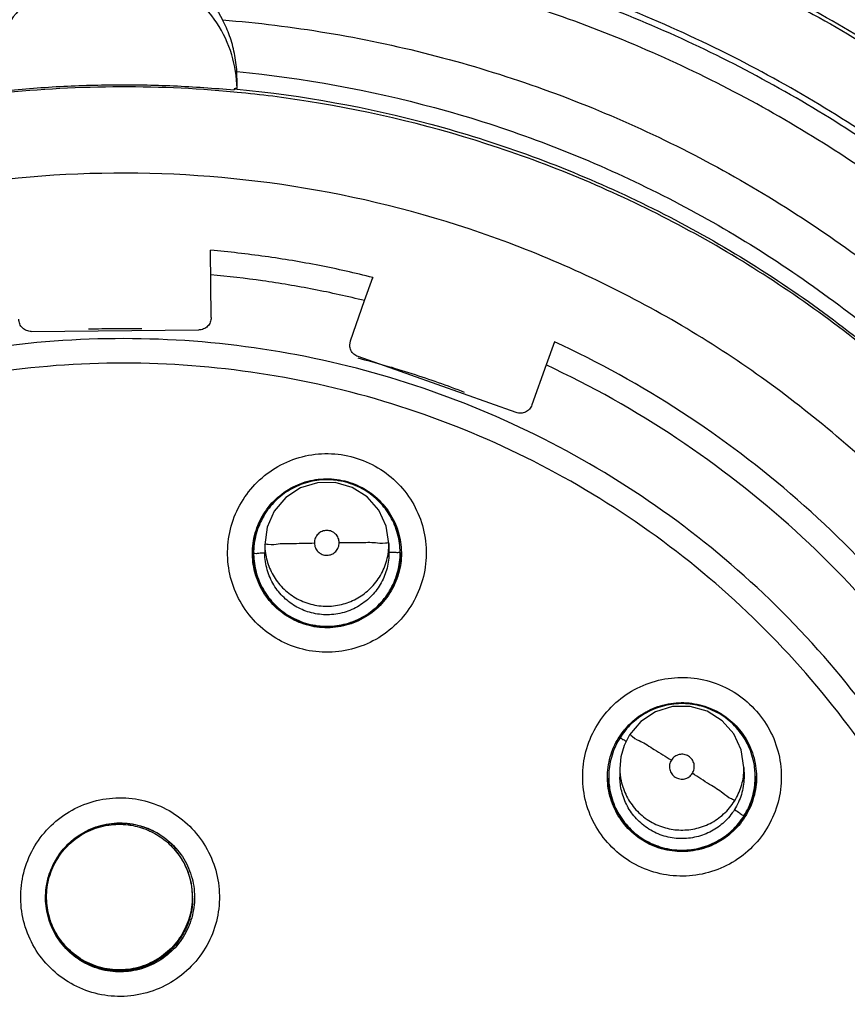
# Model space of a CAD drawing. Units: inches. Extents: x 0 to 34, y 0 to 22.
# Drawn here: x 13.5 to 13.6, y 11 to 11.1 of the extents above; entities that cross this region are included whole.
import ezdxf

# ---------------------------------------------------------------- set-up
doc = ezdxf.new("R2010")
doc.units = ezdxf.units.IN
doc.header["$LTSCALE"] = 1.87
doc.header["$MEASUREMENT"] = 0
doc.layers.get('0').update_dxf_attribs({"linetype": 'CONTINUOUS'})

msp = doc.modelspace()

# ---------------------------------------------------------------- linework, layer by layer
at = {"color": 7, "linetype": 'CONTINUOUS'}
for p, q in [((13.54482, 11.13468), (13.54433, 11.13473)), ((13.54436, 11.13524), (13.54436, 11.13506)), ((13.54436, 11.13524), (13.54485, 11.13519)), ((13.54072, 11.09899), (13.54063, 11.10964)), ((13.56505, 11.10166), (13.56637, 11.10533)), ((13.56637, 11.10533), (13.56637, 11.1052)), ((13.5628, 11.0953), (13.56505, 11.10166)), ((13.5122, 11.09678), (13.53877, 11.09701)), ((13.56269, 11.09462), (13.5628, 11.0953)), ((13.59513, 11.09515), (13.59381, 11.09147)), ((13.58905, 11.08392), (13.564, 11.09279)), ((13.59381, 11.09147), (13.59156, 11.08512)), ((13.55489, 11.07198), (13.55254, 11.07044)), ((13.55757, 11.07279), (13.55489, 11.07198)), ((13.56037, 11.07281), (13.55757, 11.07279)), ((13.56306, 11.07205), (13.56037, 11.07281)), ((13.56543, 11.07056), (13.56306, 11.07205)), ((13.55254, 11.07044), (13.55073, 11.06831)), ((13.56729, 11.06845), (13.56543, 11.07056)), ((13.55073, 11.06831), (13.54959, 11.06575)), ((13.56847, 11.06592), (13.56729, 11.06845)), ((13.54959, 11.06575), (13.54921, 11.06297)), ((13.5689, 11.06315), (13.56847, 11.06592)), ((13.54921, 11.06297), (13.54922, 11.06162)), ((13.5689, 11.06315), (13.56891, 11.06179)), ((13.54745, 11.06155), (13.54745, 11.06144)), ((13.57068, 11.06176), (13.57068, 11.06164)), ((13.61387, 11.0373), (13.61119, 11.03649)), ((13.61667, 11.03733), (13.61387, 11.0373)), ((13.61936, 11.03656), (13.61667, 11.03733)), ((13.61119, 11.03649), (13.60884, 11.03496)), ((13.62173, 11.03507), (13.61936, 11.03656)), ((13.60884, 11.03496), (13.60703, 11.03282)), ((13.62359, 11.03297), (13.62173, 11.03507)), ((13.60703, 11.03282), (13.60618, 11.03115)), ((13.62477, 11.03043), (13.62359, 11.03297)), ((13.60618, 11.03115), (13.60567, 11.02935)), ((13.60567, 11.02935), (13.60551, 11.02749)), ((13.62519, 11.02766), (13.62477, 11.03043)), ((13.62519, 11.02766), (13.62521, 11.0263)), ((13.60375, 11.02607), (13.60375, 11.02595)), ((13.60551, 11.02749), (13.60552, 11.02613)), ((13.62698, 11.02627), (13.62698, 11.02615)), ((13.51455, 11.007), (13.51455, 11.00688)), ((13.53778, 11.0072), (13.53778, 11.00708))]:
    msp.add_line(p, q, dxfattribs=at)
for points, knots in [([(13.65071, 11.13894), (13.64143, 11.14501), (13.62196, 11.1558), (13.59071, 11.16751), (13.55809, 11.17453), (13.53588, 11.17597), (13.52479, 11.17587)], [0, 0, 0, 0, 0.249997, 0.499997, 0.749998, 1, 1, 1, 1]), ([(13.52479, 11.17587), (13.51367, 11.17577), (13.4914, 11.17393), (13.4588, 11.1663), (13.42767, 11.15396), (13.40834, 11.14276), (13.39915, 11.13649)], [0, 0, 0, 0, 0.250002, 0.500003, 0.750003, 1, 1, 1, 1]), ([(13.39944, 11.136), (13.40856, 11.14223), (13.42782, 11.1534), (13.45886, 11.16573), (13.49143, 11.17337), (13.51368, 11.17522), (13.5248, 11.17531)], [0, 0, 0, 0, 0.248945, 0.499295, 0.749647, 1, 1, 1, 1]), ([(13.5248, 11.17531), (13.53585, 11.17541), (13.55801, 11.17397), (13.59055, 11.16698), (13.62172, 11.15529), (13.64114, 11.14453), (13.65039, 11.13848)], [0, 0, 0, 0, 0.250002, 0.500003, 0.750003, 1, 1, 1, 1]), ([(13.5249, 11.16342), (13.51338, 11.16332), (13.49043, 11.16126), (13.45713, 11.15273), (13.42594, 11.13917), (13.40692, 11.12702), (13.39801, 11.1203)], [0, 0, 0, 0, 0.253775, 0.505089, 0.754139, 1, 1, 1, 1]), ([(13.65195, 11.12294), (13.64291, 11.12947), (13.62347, 11.14132), (13.59189, 11.15423), (13.55863, 11.16194), (13.53609, 11.16352), (13.5249, 11.16342)], [0, 0, 0, 0, 0.246955, 0.501969, 0.752211, 1, 1, 1, 1]), ([(13.52491, 11.16249), (13.51379, 11.16239), (13.49153, 11.16045), (13.45903, 11.15234), (13.42819, 11.13926), (13.39979, 11.12151), (13.3745, 11.09953), (13.35297, 11.07387), (13.33572, 11.04516), (13.32317, 11.0141), (13.31563, 10.98147), (13.31408, 10.95918), (13.31417, 10.94806)], [0, 0, 0, 0, 0.100004, 0.200008, 0.300011, 0.400013, 0.500014, 0.600013, 0.700011, 0.800008, 0.900004, 1, 1, 1, 1]), ([(13.69536, 11.07942), (13.68872, 11.08807), (13.67407, 11.10437), (13.64862, 11.12514), (13.62028, 11.14177), (13.58973, 11.15384), (13.55769, 11.16109), (13.53582, 11.16259), (13.52491, 11.16249)], [0, 0, 0, 0, 0.166662, 0.333326, 0.499993, 0.666661, 0.83333, 1, 1, 1, 1]), ([(13.52494, 11.15861), (13.514, 11.1585), (13.4921, 11.1566), (13.46018, 11.14861), (13.42993, 11.13575), (13.40209, 11.11834), (13.37733, 11.09681), (13.35623, 11.07168), (13.3393, 11.04354), (13.32698, 11.01308), (13.31955, 10.98102), (13.31803, 10.95909), (13.31811, 10.94815)], [0, 0, 0, 0, 0.100301, 0.200404, 0.300358, 0.400211, 0.500014, 0.599815, 0.699664, 0.799612, 0.899707, 1, 1, 1, 1]), ([(13.69242, 11.07684), (13.68648, 11.0846), (13.67275, 11.10013), (13.64848, 11.12049), (13.62034, 11.13741), (13.58988, 11.14974), (13.55781, 11.15717), (13.53589, 11.15869), (13.52494, 11.15861)], [0, 0, 0, 0, 0.151747, 0.321058, 0.490455, 0.660022, 0.829843, 1, 1, 1, 1]), ([(13.50758, 11.14587), (13.50839, 11.14746), (13.51046, 11.15045), (13.51465, 11.1539), (13.5196, 11.1561), (13.52496, 11.15688), (13.53033, 11.15619), (13.53532, 11.15408), (13.53956, 11.1507), (13.54169, 11.14776), (13.54253, 11.14617)], [0, 0, 0, 0, 0.125458, 0.250522, 0.375328, 0.50001, 0.624691, 0.749493, 0.874551, 1, 1, 1, 1]), ([(13.54483, 11.13533), (13.54479, 11.13712), (13.54421, 11.14078), (13.54184, 11.14583), (13.5381, 11.15007), (13.53333, 11.15309), (13.52789, 11.15466), (13.52222, 11.15463), (13.51679, 11.15301), (13.51203, 11.14993), (13.50831, 11.14561), (13.506, 11.14047), (13.50547, 11.13677), (13.50547, 11.13496)], [0, 0, 0, 0, 0.087682, 0.179274, 0.270233, 0.361254, 0.452856, 0.544254, 0.635785, 0.727246, 0.8191, 0.911607, 1, 1, 1, 1]), ([(13.52848, 10.75314), (13.51738, 10.75305), (13.49508, 10.75474), (13.46257, 10.7629), (13.43192, 10.77641), (13.40397, 10.79492), (13.37951, 10.81791), (13.35926, 10.84477), (13.34388, 10.87462), (13.33379, 10.90656), (13.32924, 10.93969), (13.33033, 10.97307), (13.33701, 11.00578), (13.34911, 11.03692), (13.36631, 11.06562), (13.38808, 11.09098), (13.41382, 11.11233), (13.44284, 11.12907), (13.47438, 11.1407), (13.49647, 11.14478), (13.50758, 11.14587)], [0, 0, 0, 0, 0.055514, 0.111157, 0.166761, 0.222107, 0.277943, 0.33374, 0.389425, 0.444972, 0.500404, 0.555767, 0.611111, 0.66649, 0.721961, 0.777539, 0.832755, 0.888371, 0.944175, 1, 1, 1, 1]), ([(13.54253, 11.14617), (13.5536, 11.14528), (13.57566, 11.14161), (13.60731, 11.13061), (13.63664, 11.11443), (13.66284, 11.09351), (13.68516, 11.06844), (13.70294, 11.03989), (13.71561, 11.00879), (13.72283, 10.97608), (13.72442, 10.94268), (13.72037, 10.90953), (13.71081, 10.87754), (13.696, 10.8476), (13.67632, 10.82054), (13.65239, 10.79721), (13.62485, 10.77823), (13.59446, 10.76413), (13.56201, 10.75535), (13.53965, 10.75324), (13.52848, 10.75314)], [0, 0, 0, 0, 0.055514, 0.111157, 0.16676, 0.222106, 0.277942, 0.333739, 0.389422, 0.44497, 0.500401, 0.555765, 0.611109, 0.666488, 0.721959, 0.777538, 0.832755, 0.888371, 0.944175, 1, 1, 1, 1]), ([(13.54479, 11.13797), (13.54473, 11.13894), (13.54448, 11.14086), (13.54371, 11.14362), (13.54296, 11.14535), (13.54253, 11.14617)], [0, 0, 0, 0, 0.341134, 0.675687, 1, 1, 1, 1]), ([(13.54479, 11.13797), (13.55536, 11.13695), (13.57636, 11.13314), (13.60643, 11.1222), (13.63425, 11.10638), (13.65901, 11.08611), (13.68001, 11.06196), (13.69666, 11.03464), (13.70849, 11.0049), (13.71515, 10.9736), (13.71646, 10.94163), (13.71238, 10.90989), (13.70303, 10.87929), (13.69267, 10.85865), (13.68605, 10.84818), (13.6851, 10.84671)], [0, 0, 0, 0, 0.082206, 0.164411, 0.246615, 0.328819, 0.411021, 0.493221, 0.575421, 0.657621, 0.73982, 0.822019, 0.904219, 0.986419, 1, 1, 1, 1]), ([(13.54482, 11.13621), (13.54482, 11.1365), (13.54481, 11.13709), (13.54479, 11.13767), (13.54479, 11.13797)], [0, 0, 0, 0, 0.500052, 1, 1, 1, 1]), ([(13.50594, 11.13473), (13.50913, 11.13508), (13.51552, 11.13563), (13.52194, 11.13585), (13.52514, 11.13588)], [0, 0, 0, 0, 0.500118, 1, 1, 1, 1]), ([(13.52514, 11.13588), (13.52835, 11.13591), (13.53476, 11.1358), (13.54117, 11.13536), (13.54436, 11.13506)], [0, 0, 0, 0, 0.499882, 1, 1, 1, 1]), ([(13.54483, 11.13533), (13.54478, 11.13532), (13.54467, 11.1353), (13.54452, 11.13527), (13.54441, 11.13525), (13.54436, 11.13524)], [0, 0, 0, 0, 0.333349, 0.666683, 1, 1, 1, 1]), ([(13.71476, 10.94973), (13.71471, 10.95474), (13.71392, 10.9701), (13.70945, 10.99552), (13.69906, 11.02493), (13.68398, 11.05223), (13.66461, 11.07667), (13.64147, 11.0976), (13.61522, 11.11443), (13.58654, 11.1267), (13.56265, 11.13253), (13.5486, 11.13432), (13.54482, 11.13468)], [0, 0, 0, 0, 0.054628, 0.167625, 0.280623, 0.393622, 0.506622, 0.619624, 0.732628, 0.845633, 0.958639, 1, 1, 1, 1]), ([(13.54485, 11.13519), (13.55521, 11.13419), (13.57596, 11.13043), (13.60575, 11.11966), (13.63346, 11.10395), (13.65814, 11.08381), (13.67908, 11.05981), (13.69569, 11.03263), (13.7075, 11.00304), (13.71349, 10.97504), (13.7147, 10.9571), (13.71477, 10.94973)], [0, 0, 0, 0, 0.113392, 0.228588, 0.343783, 0.458976, 0.574167, 0.689357, 0.804545, 0.919733, 1, 1, 1, 1]), ([(13.52526, 11.12187), (13.51515, 11.12178), (13.49487, 11.11983), (13.46545, 11.11167), (13.43792, 11.09853), (13.41305, 11.0808), (13.39162, 11.05899), (13.37428, 11.03372), (13.36163, 11.00586), (13.35404, 10.9763), (13.3517, 10.94593), (13.35465, 10.91566), (13.36278, 10.88636), (13.37588, 10.85889), (13.39356, 10.83407), (13.41525, 10.81271), (13.44034, 10.79542), (13.46809, 10.78272), (13.49773, 10.77501), (13.51813, 10.7734), (13.5283, 10.77349)], [0, 0, 0, 0, 0.055509, 0.111152, 0.166759, 0.22209, 0.277937, 0.333749, 0.389443, 0.444993, 0.500419, 0.555773, 0.611108, 0.66648, 0.721949, 0.777525, 0.832724, 0.888346, 0.944163, 1, 1, 1, 1]), ([(13.5283, 10.77349), (13.53842, 10.77357), (13.5587, 10.77552), (13.58812, 10.78368), (13.61565, 10.79682), (13.64052, 10.81455), (13.66195, 10.83636), (13.67929, 10.86164), (13.69193, 10.88949), (13.69953, 10.91905), (13.70187, 10.94942), (13.69892, 10.9797), (13.69079, 11.009), (13.67769, 11.03647), (13.66001, 11.06129), (13.63831, 11.08264), (13.61323, 11.09993), (13.58548, 11.11264), (13.55584, 11.12034), (13.53544, 11.12196), (13.52526, 11.12187)], [0, 0, 0, 0, 0.055509, 0.111152, 0.166759, 0.22209, 0.277937, 0.333749, 0.389443, 0.444993, 0.500419, 0.555773, 0.611108, 0.66648, 0.721949, 0.777525, 0.832724, 0.888346, 0.944163, 1, 1, 1, 1]), ([(13.56637, 11.10533), (13.56356, 11.10604), (13.55789, 11.1073), (13.54929, 11.10874), (13.54352, 11.10939), (13.54063, 11.10964)], [0, 0, 0, 0, 0.333333, 0.666666, 1, 1, 1, 1]), ([(13.56505, 11.10166), (13.56238, 11.10232), (13.55701, 11.10351), (13.54887, 11.10487), (13.5434, 11.1055), (13.54066, 11.10574)], [0, 0, 0, 0, 0.333332, 0.666667, 1, 1, 1, 1]), ([(13.5122, 11.09678), (13.51194, 11.09677), (13.51142, 11.09687), (13.51076, 11.09731), (13.51032, 11.09795), (13.51021, 11.09847), (13.51021, 11.09873)], [0, 0, 0, 0, 0.252028, 0.500014, 0.747992, 1, 1, 1, 1]), ([(13.54057, 11.09823), (13.54048, 11.098), (13.54019, 11.09756), (13.53954, 11.09712), (13.53903, 11.09701), (13.53877, 11.09701)], [0, 0, 0, 0, 0.331525, 0.663061, 1, 1, 1, 1]), ([(13.52549, 11.09563), (13.51814, 11.09557), (13.50341, 11.09433), (13.48187, 11.08922), (13.46132, 11.08095), (13.44224, 11.06971), (13.42504, 11.05575), (13.41012, 11.03938), (13.3978, 11.02098), (13.38837, 11.00094), (13.38203, 10.97972), (13.37943, 10.96145), (13.37912, 10.9504), (13.37915, 10.94672)], [0, 0, 0, 0, 0.095242, 0.190484, 0.285725, 0.380965, 0.476204, 0.571442, 0.666679, 0.761914, 0.857149, 0.952383, 1, 1, 1, 1]), ([(13.67441, 10.9493), (13.67438, 10.95298), (13.67387, 10.96402), (13.67096, 10.98224), (13.66425, 11.00335), (13.65447, 11.02322), (13.64183, 11.04141), (13.62662, 11.05751), (13.60919, 11.07116), (13.58991, 11.08207), (13.56922, 11.08998), (13.54759, 11.09472), (13.53285, 11.0957), (13.52549, 11.09563)], [0, 0, 0, 0, 0.047617, 0.142851, 0.238086, 0.333321, 0.428558, 0.523796, 0.619035, 0.714275, 0.809516, 0.904758, 1, 1, 1, 1]), ([(13.68918, 10.94926), (13.68912, 10.95649), (13.68799, 10.97139), (13.68319, 10.99354), (13.67515, 11.01521), (13.66412, 11.03553), (13.65032, 11.05409), (13.63404, 11.0705), (13.6156, 11.08445), (13.6021, 11.09192), (13.59513, 11.09515)], [0, 0, 0, 0, 0.118373, 0.244316, 0.37026, 0.496205, 0.622152, 0.7481, 0.874049, 1, 1, 1, 1]), ([(13.564, 11.09279), (13.56376, 11.09287), (13.5633, 11.09314), (13.56283, 11.09377), (13.5627, 11.09431), (13.56269, 11.09459), (13.56269, 11.09462)], [0, 0, 0, 0, 0.324442, 0.643679, 0.962908, 1, 1, 1, 1]), ([(13.52553, 11.09175), (13.51836, 11.09168), (13.50402, 11.09048), (13.48304, 11.0855), (13.46305, 11.07744), (13.44449, 11.06651), (13.42776, 11.05293), (13.41323, 11.037), (13.40125, 11.01909), (13.39207, 10.99961), (13.3859, 10.97898), (13.38286, 10.95765), (13.38304, 10.93611), (13.38642, 10.91483), (13.39294, 10.89431), (13.40243, 10.87498), (13.4147, 10.85729), (13.42947, 10.84161), (13.44641, 10.8283), (13.46517, 10.81766), (13.48534, 10.80992), (13.50646, 10.80527), (13.52086, 10.80432), (13.52803, 10.80438)], [0, 0, 0, 0, 0.04765, 0.095319, 0.142961, 0.190455, 0.238093, 0.285744, 0.333334, 0.380881, 0.428444, 0.476036, 0.523637, 0.571228, 0.618802, 0.66636, 0.713918, 0.761496, 0.809102, 0.856664, 0.904435, 0.952248, 1, 1, 1, 1]), ([(13.52803, 10.80438), (13.5352, 10.80444), (13.54954, 10.80564), (13.57053, 10.81063), (13.59051, 10.81868), (13.60908, 10.82962), (13.62581, 10.8432), (13.64033, 10.85913), (13.65231, 10.87704), (13.66149, 10.89652), (13.66766, 10.91714), (13.6707, 10.93847), (13.67052, 10.96002), (13.66714, 10.98129), (13.66062, 11.00182), (13.65113, 11.02114), (13.63886, 11.03884), (13.62409, 11.05452), (13.60715, 11.06782), (13.58839, 11.07847), (13.56823, 11.08621), (13.5471, 11.09085), (13.53271, 11.09181), (13.52553, 11.09175)], [0, 0, 0, 0, 0.04765, 0.095319, 0.142961, 0.190455, 0.238093, 0.285744, 0.333334, 0.380881, 0.428444, 0.476036, 0.523637, 0.571228, 0.618802, 0.66636, 0.713918, 0.761496, 0.809102, 0.856664, 0.904435, 0.952248, 1, 1, 1, 1]), ([(13.45726, 11.09028), (13.45015, 11.08681), (13.43644, 11.0788), (13.41791, 11.06384), (13.40183, 11.0463), (13.38853, 11.02654), (13.37833, 11.005), (13.37145, 10.98214), (13.36808, 10.95854), (13.36827, 10.93474), (13.372, 10.91128), (13.37918, 10.88865), (13.38964, 10.86734), (13.40316, 10.84783), (13.41945, 10.83052), (13.43813, 10.81585), (13.45881, 10.80411), (13.48102, 10.79557), (13.50432, 10.79044), (13.52023, 10.78938), (13.52816, 10.78945)], [0, 0, 0, 0, 0.055537, 0.111172, 0.166765, 0.222158, 0.277952, 0.33369, 0.389336, 0.444878, 0.500332, 0.555732, 0.611114, 0.666521, 0.721999, 0.777583, 0.832867, 0.888462, 0.944218, 1, 1, 1, 1]), ([(13.52816, 10.78945), (13.53607, 10.78952), (13.5519, 10.79085), (13.57506, 10.79635), (13.59713, 10.80525), (13.61765, 10.81736), (13.63614, 10.8324), (13.6522, 10.85007), (13.66541, 10.86991), (13.67549, 10.89147), (13.68224, 10.91425), (13.68551, 10.93776), (13.68525, 10.96149), (13.68147, 10.98493), (13.67422, 11.00757), (13.66368, 11.02886), (13.65009, 11.04836), (13.63372, 11.06563), (13.6149, 11.08031), (13.60101, 11.08812), (13.59381, 11.09147)], [0, 0, 0, 0, 0.055538, 0.111175, 0.16677, 0.222165, 0.277961, 0.3337, 0.389348, 0.444891, 0.500345, 0.555745, 0.611126, 0.666531, 0.722008, 0.77759, 0.832871, 0.888465, 0.94422, 1, 1, 1, 1]), ([(13.57254, 11.0901), (13.57394, 11.08965), (13.57673, 11.08871), (13.57948, 11.08769), (13.58085, 11.08716)], [0, 0, 0, 0, 0.499648, 1, 1, 1, 1]), ([(13.59156, 11.08512), (13.59148, 11.08487), (13.59121, 11.08442), (13.59058, 11.08395), (13.58982, 11.08376), (13.58929, 11.08383), (13.58905, 11.08392)], [0, 0, 0, 0, 0.252008, 0.499989, 0.747977, 1, 1, 1, 1]), ([(13.55476, 11.04652), (13.55344, 11.04689), (13.55088, 11.048), (13.54763, 11.05058), (13.54515, 11.05391), (13.54363, 11.05776), (13.54314, 11.06186), (13.54373, 11.06596), (13.54535, 11.06976), (13.5479, 11.07303), (13.55123, 11.07553), (13.55511, 11.0771), (13.55927, 11.0776), (13.56204, 11.07719), (13.56337, 11.07681)], [0, 0, 0, 0, 0.083551, 0.167037, 0.250217, 0.332872, 0.415868, 0.498748, 0.581561, 0.664602, 0.747828, 0.831864, 0.916143, 1, 1, 1, 1]), ([(13.56337, 11.07681), (13.56469, 11.07644), (13.56725, 11.07533), (13.57051, 11.07275), (13.57298, 11.06942), (13.57451, 11.06557), (13.57499, 11.06147), (13.5744, 11.05737), (13.57278, 11.05357), (13.57023, 11.05031), (13.56691, 11.0478), (13.56302, 11.04623), (13.55886, 11.04574), (13.55609, 11.04614), (13.55476, 11.04652)], [0, 0, 0, 0, 0.083551, 0.167037, 0.250217, 0.332872, 0.415868, 0.498748, 0.581561, 0.664602, 0.747828, 0.831864, 0.916143, 1, 1, 1, 1]), ([(13.54726, 11.06151), (13.54725, 11.06207), (13.54736, 11.06376), (13.54813, 11.06649), (13.54995, 11.06937), (13.55251, 11.07163), (13.55559, 11.07307), (13.55782, 11.07341), (13.55894, 11.07342)], [0, 0, 0, 0, 0.091013, 0.27304, 0.455071, 0.637106, 0.819145, 1, 1, 1, 1]), ([(13.55898, 11.07335), (13.55784, 11.07334), (13.5556, 11.073), (13.55252, 11.07156), (13.54997, 11.06932), (13.54815, 11.06646), (13.54737, 11.06376), (13.54726, 11.0621), (13.54726, 11.06156)], [0, 0, 0, 0, 0.184104, 0.365683, 0.54738, 0.730226, 0.912662, 1, 1, 1, 1]), ([(13.55897, 11.07327), (13.55796, 11.07326), (13.55597, 11.07298), (13.5532, 11.07182), (13.5508, 11.07), (13.54892, 11.06757), (13.54771, 11.06469), (13.54744, 11.0626), (13.54745, 11.06155)], [0, 0, 0, 0, 0.166318, 0.326931, 0.490368, 0.657801, 0.827306, 1, 1, 1, 1]), ([(13.57028, 11.06468), (13.57002, 11.06564), (13.56926, 11.06748), (13.56744, 11.06988), (13.56501, 11.07179), (13.56211, 11.07301), (13.56, 11.07328), (13.55897, 11.07327)], [0, 0, 0, 0, 0.194291, 0.387617, 0.587199, 0.795475, 1, 1, 1, 1]), ([(13.5623, 11.07297), (13.56337, 11.07267), (13.56545, 11.07174), (13.56805, 11.06953), (13.56991, 11.06668), (13.57074, 11.06396), (13.57087, 11.06228), (13.57088, 11.06172)], [0, 0, 0, 0, 0.22223, 0.444456, 0.666676, 0.888892, 1, 1, 1, 1]), ([(13.57075, 11.06326), (13.57059, 11.06437), (13.56994, 11.06655), (13.56808, 11.06942), (13.56548, 11.07165), (13.56338, 11.07259), (13.5623, 11.0729)], [0, 0, 0, 0, 0.248387, 0.497856, 0.749107, 1, 1, 1, 1]), ([(13.56102, 11.06328), (13.56102, 11.06353), (13.56091, 11.06405), (13.56047, 11.0647), (13.55982, 11.06513), (13.55905, 11.06528), (13.55828, 11.06513), (13.55762, 11.06469), (13.55718, 11.06403), (13.55708, 11.06351), (13.55708, 11.06325)], [0, 0, 0, 0, 0.12475, 0.2493, 0.373853, 0.498634, 0.62315, 0.747584, 0.87276, 1, 1, 1, 1]), ([(13.54921, 11.06297), (13.54921, 11.06315), (13.55035, 11.06287), (13.5515, 11.06324), (13.55416, 11.06314), (13.55601, 11.06323), (13.55708, 11.06325)], [0, 0, 0, 0, 0.068068, 0.271767, 0.589992, 1, 1, 1, 1]), ([(13.55708, 11.06325), (13.55709, 11.06299), (13.55719, 11.06247), (13.55764, 11.06183), (13.55829, 11.06139), (13.55881, 11.0613), (13.55907, 11.0613)], [0, 0, 0, 0, 0.252008, 0.499986, 0.747972, 1, 1, 1, 1]), ([(13.55907, 11.0613), (13.55933, 11.0613), (13.55985, 11.06141), (13.5605, 11.06186), (13.56092, 11.06251), (13.56102, 11.06303), (13.56102, 11.06328)], [0, 0, 0, 0, 0.253913, 0.503546, 0.751698, 1, 1, 1, 1]), ([(13.55914, 11.05322), (13.55999, 11.05323), (13.56168, 11.05346), (13.56403, 11.05444), (13.56606, 11.05599), (13.56766, 11.05805), (13.56868, 11.06049), (13.5689, 11.06226), (13.5689, 11.06315)], [0, 0, 0, 0, 0.166318, 0.326931, 0.490368, 0.657801, 0.827306, 1, 1, 1, 1]), ([(13.5689, 11.06315), (13.56889, 11.06332), (13.56776, 11.06302), (13.56661, 11.06337), (13.56394, 11.06322), (13.5621, 11.06328), (13.56102, 11.06328)], [0, 0, 0, 0, 0.068068, 0.271767, 0.589992, 1, 1, 1, 1]), ([(13.55584, 11.05025), (13.55476, 11.05056), (13.55268, 11.05149), (13.55009, 11.0537), (13.54822, 11.05655), (13.5474, 11.05923), (13.54727, 11.06089), (13.54726, 11.06142)], [0, 0, 0, 0, 0.223532, 0.44706, 0.670581, 0.894099, 1, 1, 1, 1]), ([(13.54922, 11.06162), (13.5489, 11.06161), (13.54832, 11.06165), (13.54789, 11.0615), (13.54745, 11.06162), (13.54745, 11.06155)], [0, 0, 0, 0, 0.5434, 0.886532, 1, 1, 1, 1]), ([(13.54745, 11.06144), (13.54747, 11.06047), (13.54775, 11.05852), (13.5489, 11.05578), (13.55072, 11.05339), (13.55315, 11.0515), (13.55603, 11.0503), (13.55812, 11.05003), (13.55917, 11.05004)], [0, 0, 0, 0, 0.161066, 0.322678, 0.487139, 0.655627, 0.826207, 1, 1, 1, 1]), ([(13.55588, 11.05037), (13.55482, 11.05067), (13.55279, 11.05158), (13.55025, 11.05374), (13.54842, 11.05653), (13.5476, 11.0592), (13.54746, 11.06087), (13.54745, 11.06144)], [0, 0, 0, 0, 0.222231, 0.442915, 0.663742, 0.885967, 1, 1, 1, 1]), ([(13.55915, 11.05186), (13.5583, 11.05186), (13.55661, 11.05206), (13.55424, 11.053), (13.55218, 11.05451), (13.55055, 11.05654), (13.54949, 11.05897), (13.54923, 11.06073), (13.54922, 11.06162)], [0, 0, 0, 0, 0.166318, 0.326931, 0.490368, 0.657801, 0.827306, 1, 1, 1, 1]), ([(13.54932, 11.06163), (13.54938, 11.06123), (13.54963, 11.06002), (13.55044, 11.05809), (13.55198, 11.05605), (13.55404, 11.05446), (13.55648, 11.05344), (13.55825, 11.05321), (13.55914, 11.05322)], [0, 0, 0, 0, 0.086564, 0.262529, 0.441594, 0.625045, 0.810773, 1, 1, 1, 1]), ([(13.57088, 11.06163), (13.57088, 11.0611), (13.57077, 11.05944), (13.57, 11.05674), (13.56818, 11.05385), (13.56563, 11.0516), (13.56254, 11.05016), (13.55917, 11.04964), (13.55692, 11.04995), (13.55584, 11.05025)], [0, 0, 0, 0, 0.073183, 0.227645, 0.38211, 0.536579, 0.691051, 0.845526, 1, 1, 1, 1]), ([(13.56891, 11.06179), (13.56892, 11.06094), (13.56871, 11.05925), (13.56777, 11.05688), (13.56626, 11.05482), (13.56423, 11.05319), (13.5618, 11.05213), (13.56004, 11.05187), (13.55915, 11.05186)], [0, 0, 0, 0, 0.166304, 0.326907, 0.490341, 0.657777, 0.827292, 1, 1, 1, 1]), ([(13.57068, 11.06164), (13.57069, 11.0611), (13.57059, 11.05946), (13.56984, 11.0568), (13.56807, 11.05395), (13.56556, 11.05172), (13.56251, 11.05028), (13.56028, 11.04994), (13.55917, 11.04993)], [0, 0, 0, 0, 0.088054, 0.269608, 0.451028, 0.633239, 0.816751, 1, 1, 1, 1]), ([(13.55917, 11.05004), (13.56016, 11.05005), (13.5622, 11.05033), (13.56505, 11.05154), (13.56749, 11.05347), (13.56932, 11.05593), (13.57043, 11.05872), (13.57068, 11.06069), (13.57068, 11.06164)], [0, 0, 0, 0, 0.164576, 0.337638, 0.507966, 0.67467, 0.841501, 1, 1, 1, 1]), ([(13.56891, 11.06179), (13.56923, 11.06179), (13.56981, 11.06184), (13.57025, 11.0617), (13.57068, 11.06182), (13.57068, 11.06176)], [0, 0, 0, 0, 0.543396, 0.886526, 1, 1, 1, 1]), ([(13.60355, 11.01576), (13.60264, 11.01679), (13.60109, 11.0191), (13.59975, 11.02304), (13.59947, 11.02718), (13.60026, 11.03124), (13.60207, 11.03495), (13.60478, 11.03808), (13.6082, 11.0404), (13.61212, 11.04177), (13.61627, 11.04208), (13.62038, 11.0413), (13.62415, 11.03947), (13.62626, 11.03763), (13.62718, 11.03659)], [0, 0, 0, 0, 0.083548, 0.16703, 0.250207, 0.332861, 0.415859, 0.498741, 0.581559, 0.664603, 0.747832, 0.831868, 0.916146, 1, 1, 1, 1]), ([(13.62156, 11.03599), (13.6207, 11.03653), (13.61888, 11.03737), (13.61592, 11.03789), (13.61292, 11.03765), (13.61002, 11.03663), (13.60781, 11.03511), (13.60668, 11.03391), (13.6063, 11.03343)], [0, 0, 0, 0, 0.179216, 0.352289, 0.528408, 0.708836, 0.891497, 1, 1, 1, 1]), ([(13.60637, 11.03378), (13.6071, 11.03464), (13.6088, 11.03614), (13.61189, 11.03758), (13.61526, 11.0381), (13.61862, 11.03764), (13.62068, 11.03673), (13.62163, 11.03614)], [0, 0, 0, 0, 0.200524, 0.401052, 0.601583, 0.802114, 1, 1, 1, 1]), ([(13.61287, 11.03759), (13.61257, 11.03753), (13.61167, 11.0373), (13.61081, 11.03696), (13.61025, 11.0367)], [0, 0, 0, 0, 0.331811, 1, 1, 1, 1]), ([(13.62165, 11.03605), (13.6207, 11.03665), (13.61864, 11.03757), (13.61569, 11.03796), (13.61387, 11.03779), (13.61318, 11.03766)], [0, 0, 0, 0, 0.381724, 0.760803, 1, 1, 1, 1]), ([(13.62718, 11.03659), (13.62808, 11.03556), (13.62964, 11.03325), (13.63098, 11.02932), (13.63126, 11.02518), (13.63047, 11.02112), (13.62865, 11.0174), (13.62595, 11.01428), (13.62252, 11.01195), (13.61861, 11.01059), (13.61446, 11.01027), (13.61035, 11.01106), (13.60658, 11.01289), (13.60447, 11.01473), (13.60355, 11.01576)], [0, 0, 0, 0, 0.083548, 0.16703, 0.250207, 0.332861, 0.415859, 0.498741, 0.581559, 0.664603, 0.747832, 0.831868, 0.916146, 1, 1, 1, 1]), ([(13.60995, 11.03655), (13.6096, 11.03637), (13.60875, 11.03588), (13.60798, 11.03528), (13.60754, 11.0349)], [0, 0, 0, 0, 0.40282, 1, 1, 1, 1]), ([(13.62674, 11.0285), (13.62654, 11.0295), (13.62585, 11.03148), (13.62407, 11.03407), (13.62244, 11.03544), (13.62156, 11.03599)], [0, 0, 0, 0, 0.325909, 0.666016, 1, 1, 1, 1]), ([(13.62163, 11.03614), (13.62164, 11.03613), (13.6226, 11.03553), (13.62348, 11.03478), (13.62422, 11.03394)], [0, 0, 0, 0, 0.013004, 1, 1, 1, 1]), ([(13.62422, 11.03394), (13.62496, 11.0331), (13.62621, 11.03119), (13.62704, 11.02848), (13.62717, 11.02679), (13.62718, 11.02623)], [0, 0, 0, 0, 0.4, 0.799993, 1, 1, 1, 1]), ([(13.60554, 11.03236), (13.605, 11.03151), (13.60416, 11.02968), (13.60377, 11.02749), (13.60375, 11.02629), (13.60375, 11.02607)], [0, 0, 0, 0, 0.457638, 0.89958, 1, 1, 1, 1]), ([(13.60703, 11.03282), (13.60703, 11.03299), (13.60803, 11.03208), (13.60895, 11.03185), (13.61123, 11.03029), (13.61278, 11.02939), (13.61369, 11.02883)], [0, 0, 0, 0, 0.064616, 0.267295, 0.586743, 1, 1, 1, 1]), ([(13.60355, 11.02602), (13.60355, 11.02659), (13.60365, 11.02827), (13.60412, 11.02991), (13.60458, 11.03094)], [0, 0, 0, 0, 0.333319, 1, 1, 1, 1]), ([(13.60643, 11.03185), (13.60636, 11.0319), (13.60613, 11.03202), (13.60595, 11.03206), (13.60571, 11.03227)], [0, 0, 0, 0, 0.304089, 1, 1, 1, 1]), ([(13.61701, 11.02673), (13.61715, 11.02694), (13.61734, 11.02743), (13.61732, 11.02822), (13.617, 11.02894), (13.61644, 11.02948), (13.6157, 11.02977), (13.61492, 11.02975), (13.61419, 11.02943), (13.61382, 11.02905), (13.61369, 11.02883)], [0, 0, 0, 0, 0.124751, 0.249298, 0.373845, 0.498621, 0.623136, 0.747573, 0.872756, 1, 1, 1, 1]), ([(13.61369, 11.02883), (13.61355, 11.02861), (13.61336, 11.02812), (13.61338, 11.02733), (13.6137, 11.02661), (13.61408, 11.02625), (13.6143, 11.02611)], [0, 0, 0, 0, 0.252016, 0.499994, 0.747976, 1, 1, 1, 1]), ([(13.62368, 11.02232), (13.62413, 11.02305), (13.62485, 11.02459), (13.62518, 11.02645), (13.6252, 11.02747), (13.62519, 11.02765)], [0, 0, 0, 0, 0.457638, 0.89958, 1, 1, 1, 1]), ([(13.60375, 11.02607), (13.60376, 11.0253), (13.60395, 11.02351), (13.6049, 11.02083), (13.60667, 11.01825), (13.60828, 11.0169), (13.60917, 11.01634)], [0, 0, 0, 0, 0.199404, 0.46242, 0.7287, 1, 1, 1, 1]), ([(13.61012, 11.01789), (13.60939, 11.01835), (13.60808, 11.01943), (13.6066, 11.0215), (13.60573, 11.02378), (13.60553, 11.02538), (13.60552, 11.02613)], [0, 0, 0, 0, 0.261386, 0.513804, 0.77066, 1, 1, 1, 1]), ([(13.6143, 11.02611), (13.61452, 11.02598), (13.61502, 11.02579), (13.6158, 11.02581), (13.61652, 11.02613), (13.61688, 11.02651), (13.61701, 11.02673)], [0, 0, 0, 0, 0.253904, 0.503538, 0.751695, 1, 1, 1, 1]), ([(13.62368, 11.02232), (13.62368, 11.02251), (13.62274, 11.02279), (13.62173, 11.0238), (13.6195, 11.02508), (13.61793, 11.02614), (13.61702, 11.02673)], [0, 0, 0, 0, 0.071025, 0.275756, 0.592936, 1, 1, 1, 1]), ([(13.62521, 11.0263), (13.62521, 11.02619), (13.6252, 11.02521), (13.6249, 11.02334), (13.62416, 11.02172), (13.62369, 11.02097)], [0, 0, 0, 0, 0.059129, 0.525174, 1, 1, 1, 1]), ([(13.62519, 11.01997), (13.62571, 11.02081), (13.62656, 11.02262), (13.62695, 11.02481), (13.62698, 11.02603), (13.62698, 11.02627)], [0, 0, 0, 0, 0.446972, 0.894436, 1, 1, 1, 1]), ([(13.62718, 11.02614), (13.62718, 11.02561), (13.62707, 11.02395), (13.62661, 11.02234), (13.62615, 11.02131)], [0, 0, 0, 0, 0.321463, 1, 1, 1, 1]), ([(13.60651, 11.01832), (13.60577, 11.01916), (13.60452, 11.02106), (13.6037, 11.02375), (13.60356, 11.0254), (13.60356, 11.02594)], [0, 0, 0, 0, 0.404238, 0.808469, 1, 1, 1, 1]), ([(13.60394, 11.02398), (13.60392, 11.02408), (13.60381, 11.02473), (13.60376, 11.02539), (13.60375, 11.02595)], [0, 0, 0, 0, 0.154984, 1, 1, 1, 1]), ([(13.60572, 11.02554), (13.6059, 11.0247), (13.60648, 11.02305), (13.60799, 11.02087), (13.60935, 11.01972), (13.6101, 11.01925)], [0, 0, 0, 0, 0.328525, 0.661128, 1, 1, 1, 1]), ([(13.62696, 11.0254), (13.62694, 11.02511), (13.62688, 11.02446), (13.62677, 11.02382), (13.62669, 11.02346)], [0, 0, 0, 0, 0.44096, 1, 1, 1, 1]), ([(13.5264, 10.99136), (13.52503, 10.99135), (13.52227, 10.99169), (13.51841, 10.99325), (13.5151, 10.99575), (13.51255, 10.99901), (13.51093, 11.00281), (13.51034, 11.00691), (13.51082, 11.01102), (13.51235, 11.01487), (13.51484, 11.01821), (13.51812, 11.0208), (13.52197, 11.02245), (13.52475, 11.02284), (13.52613, 11.02286)], [0, 0, 0, 0, 0.083552, 0.16704, 0.250222, 0.332878, 0.415876, 0.498755, 0.581568, 0.664607, 0.747831, 0.831865, 0.916143, 1, 1, 1, 1]), ([(13.52613, 11.02286), (13.5275, 11.02287), (13.53027, 11.02253), (13.53412, 11.02097), (13.53743, 11.01847), (13.53998, 11.01521), (13.5416, 11.01141), (13.54219, 11.00731), (13.54171, 11.00321), (13.54018, 10.99936), (13.53769, 10.99601), (13.53441, 10.99342), (13.53056, 10.99177), (13.52778, 10.99138), (13.5264, 10.99136)], [0, 0, 0, 0, 0.083552, 0.16704, 0.250222, 0.332878, 0.415876, 0.498755, 0.581568, 0.664607, 0.747831, 0.831865, 0.916143, 1, 1, 1, 1]), ([(13.60665, 11.01838), (13.60592, 11.01921), (13.60496, 11.02067), (13.60436, 11.02229), (13.60419, 11.02289)], [0, 0, 0, 0, 0.639369, 1, 1, 1, 1]), ([(13.6101, 11.01925), (13.61083, 11.01879), (13.61237, 11.01808), (13.61488, 11.01764), (13.61742, 11.01784), (13.61988, 11.0187), (13.62206, 11.02021), (13.62321, 11.02157), (13.62368, 11.02232)], [0, 0, 0, 0, 0.166311, 0.326922, 0.49036, 0.657796, 0.827304, 1, 1, 1, 1]), ([(13.62615, 11.02131), (13.62569, 11.02029), (13.62448, 11.01837), (13.62193, 11.01611), (13.61884, 11.01467), (13.61547, 11.01416), (13.6121, 11.01461), (13.61002, 11.01553), (13.60908, 11.01613)], [0, 0, 0, 0, 0.166751, 0.333506, 0.500264, 0.667025, 0.833786, 1, 1, 1, 1]), ([(13.62547, 11.02033), (13.62512, 11.0197), (13.62407, 11.0182), (13.62186, 11.01624), (13.61884, 11.0148), (13.61552, 11.01428), (13.61217, 11.01472), (13.61011, 11.01564), (13.60917, 11.01623)], [0, 0, 0, 0, 0.114707, 0.290958, 0.467079, 0.643967, 0.822113, 1, 1, 1, 1]), ([(13.60917, 11.01634), (13.61001, 11.01581), (13.61188, 11.01495), (13.61493, 11.01442), (13.61803, 11.01472), (13.6209, 11.01581), (13.62337, 11.01757), (13.62466, 11.01913), (13.62519, 11.01997)], [0, 0, 0, 0, 0.163542, 0.335522, 0.504788, 0.670456, 0.836249, 1, 1, 1, 1]), ([(13.62369, 11.02097), (13.62323, 11.02025), (13.62215, 11.01894), (13.62008, 11.01746), (13.61769, 11.01654), (13.61511, 11.01626), (13.61249, 11.01668), (13.61087, 11.01742), (13.61012, 11.01789)], [0, 0, 0, 0, 0.166305, 0.326912, 0.490349, 0.657786, 0.827298, 1, 1, 1, 1]), ([(13.62369, 11.02097), (13.62396, 11.02079), (13.62445, 11.02053), (13.62483, 11.02014), (13.62519, 11.02004), (13.62519, 11.01997)], [0, 0, 0, 0, 0.539654, 0.882874, 1, 1, 1, 1]), ([(13.51851, 11.01575), (13.51933, 11.01648), (13.52119, 11.0177), (13.5233, 11.01835), (13.52438, 11.01851)], [0, 0, 0, 0, 0.5017, 1, 1, 1, 1]), ([(13.51979, 11.01694), (13.52073, 11.01755), (13.52279, 11.01852), (13.52504, 11.01886), (13.52616, 11.01887)], [0, 0, 0, 0, 0.499997, 1, 1, 1, 1]), ([(13.52358, 11.01848), (13.52332, 11.01843), (13.52262, 11.01824), (13.52193, 11.01798), (13.5215, 11.01779)], [0, 0, 0, 0, 0.353399, 1, 1, 1, 1]), ([(13.52616, 11.01887), (13.52728, 11.01888), (13.52954, 11.01858), (13.5326, 11.01721), (13.5343, 11.01578), (13.53502, 11.01498)], [0, 0, 0, 0, 0.338337, 0.676669, 1, 1, 1, 1]), ([(13.53499, 11.01494), (13.53429, 11.01571), (13.53261, 11.01712), (13.52957, 11.0185), (13.52729, 11.0188), (13.52616, 11.01879)], [0, 0, 0, 0, 0.314324, 0.657407, 1, 1, 1, 1]), ([(13.52756, 11.01857), (13.5276, 11.01856), (13.52774, 11.01855), (13.52788, 11.01852), (13.52798, 11.01851)], [0, 0, 0, 0, 0.311643, 1, 1, 1, 1]), ([(13.53066, 11.01774), (13.53072, 11.01771), (13.53089, 11.01764), (13.53106, 11.01756), (13.53117, 11.01751)], [0, 0, 0, 0, 0.372844, 1, 1, 1, 1]), ([(13.51847, 11.0158), (13.51773, 11.01514), (13.51641, 11.01364), (13.51508, 11.01097), (13.51459, 11.00868), (13.51455, 11.00735), (13.51455, 11.00701)], [0, 0, 0, 0, 0.29887, 0.598066, 0.895766, 1, 1, 1, 1]), ([(13.51505, 11.01025), (13.51535, 11.0113), (13.51625, 11.01333), (13.51769, 11.01503), (13.51851, 11.01575)], [0, 0, 0, 0, 0.500091, 1, 1, 1, 1]), ([(13.53778, 11.00719), (13.53777, 11.00788), (13.5376, 11.00961), (13.53672, 11.01226), (13.53556, 11.01401), (13.53486, 11.01479)], [0, 0, 0, 0, 0.249328, 0.62116, 1, 1, 1, 1]), ([(13.53512, 11.01487), (13.53587, 11.01403), (13.53711, 11.01213), (13.53794, 11.00941), (13.53807, 11.00772), (13.53808, 11.00716)], [0, 0, 0, 0, 0.400005, 0.800003, 1, 1, 1, 1]), ([(13.51514, 11.01102), (13.51524, 11.01131), (13.51557, 11.01213), (13.51599, 11.0129), (13.5163, 11.01339)], [0, 0, 0, 0, 0.346644, 1, 1, 1, 1]), ([(13.51446, 11.00696), (13.51445, 11.00752), (13.51453, 11.00881), (13.51482, 11.01007), (13.51505, 11.01076)], [0, 0, 0, 0, 0.435707, 1, 1, 1, 1]), ([(13.53712, 11.01074), (13.53715, 11.01065), (13.5372, 11.0105), (13.53724, 11.01035), (13.53726, 11.01029)], [0, 0, 0, 0, 0.583415, 1, 1, 1, 1]), ([(13.51734, 10.99932), (13.51663, 11.00015), (13.51541, 11.00202), (13.5146, 11.00468), (13.51446, 11.00634), (13.51446, 11.00688)], [0, 0, 0, 0, 0.396759, 0.805476, 1, 1, 1, 1]), ([(13.51455, 11.00701), (13.51455, 11.00634), (13.51472, 11.00461), (13.51559, 11.00195), (13.51678, 11.00018), (13.51746, 10.9994)], [0, 0, 0, 0, 0.242139, 0.624512, 1, 1, 1, 1]), ([(13.51471, 11.00505), (13.5147, 11.00511), (13.5146, 11.00571), (13.51455, 11.00633), (13.51455, 11.00688)], [0, 0, 0, 0, 0.092256, 1, 1, 1, 1]), ([(13.53771, 11.0071), (13.53771, 11.00604), (13.53741, 11.00389), (13.53607, 11.00089), (13.53463, 10.99919), (13.53381, 10.99846)], [0, 0, 0, 0, 0.324303, 0.662148, 1, 1, 1, 1]), ([(13.53386, 10.9984), (13.53461, 10.99907), (13.53593, 11.00059), (13.53726, 11.00328), (13.53773, 11.00555), (13.53778, 11.00687), (13.53778, 11.00719)], [0, 0, 0, 0, 0.305654, 0.600822, 0.901181, 1, 1, 1, 1]), ([(13.53808, 11.00707), (13.53808, 11.00654), (13.53797, 11.00488), (13.5372, 11.00218), (13.53599, 11.00026), (13.53526, 10.9994)], [0, 0, 0, 0, 0.190802, 0.595397, 1, 1, 1, 1]), ([(13.53774, 11.00608), (13.53773, 11.00587), (13.53766, 11.00524), (13.53754, 11.00461), (13.53744, 11.00419)], [0, 0, 0, 0, 0.321569, 1, 1, 1, 1]), ([(13.5174, 10.99936), (13.5167, 11.00017), (13.51561, 11.00183), (13.51499, 11.0037), (13.5148, 11.00457)], [0, 0, 0, 0, 0.549481, 1, 1, 1, 1]), ([(13.5152, 11.00349), (13.51517, 11.00357), (13.51513, 11.00372), (13.51508, 11.00387), (13.51506, 11.00393)], [0, 0, 0, 0, 0.577733, 1, 1, 1, 1]), ([(13.53706, 11.00297), (13.53698, 11.00274), (13.53672, 11.0021), (13.5364, 11.00149), (13.53618, 11.0011)], [0, 0, 0, 0, 0.345256, 1, 1, 1, 1]), ([(13.53381, 10.99846), (13.53299, 10.99774), (13.53113, 10.99652), (13.52795, 10.99555), (13.52462, 10.99551), (13.52141, 10.99642), (13.51865, 10.99815), (13.51721, 10.99975), (13.51663, 11.0006)], [0, 0, 0, 0, 0.168452, 0.336906, 0.505362, 0.673817, 0.842268, 1, 1, 1, 1]), ([(13.52637, 10.99525), (13.52525, 10.99524), (13.52299, 10.99554), (13.51988, 10.99693), (13.51815, 10.9984), (13.51741, 10.99925)], [0, 0, 0, 0, 0.333339, 0.666673, 1, 1, 1, 1]), ([(13.51746, 10.9994), (13.51813, 10.99865), (13.51965, 10.99733), (13.52234, 10.996), (13.52529, 10.99539), (13.52836, 10.99556), (13.53132, 10.99654), (13.53307, 10.99771), (13.53386, 10.9984)], [0, 0, 0, 0, 0.166307, 0.326915, 0.490352, 0.65779, 0.827301, 1, 1, 1, 1]), ([(13.52635, 10.99537), (13.52524, 10.99535), (13.52301, 10.99564), (13.51992, 10.997), (13.5182, 10.99846), (13.51747, 10.99929)], [0, 0, 0, 0, 0.332073, 0.666282, 1, 1, 1, 1]), ([(13.5341, 10.9985), (13.53363, 10.99806), (13.53225, 10.99698), (13.52965, 10.99574), (13.52745, 10.99539), (13.52635, 10.99537)], [0, 0, 0, 0, 0.225465, 0.613007, 1, 1, 1, 1]), ([(13.53526, 10.9994), (13.53453, 10.99855), (13.53283, 10.99704), (13.52974, 10.9956), (13.52749, 10.99526), (13.52637, 10.99525)], [0, 0, 0, 0, 0.333327, 0.666661, 1, 1, 1, 1])]:
    msp.add_open_spline(points, degree=3, knots=knots, dxfattribs=at)
for points in [[(13.52514, 11.13554), (13.51875, 11.13549), (13.51234, 11.1351), (13.50597, 11.13439)], [(13.54433, 11.13473), (13.53795, 11.13533), (13.53154, 11.1356), (13.52514, 11.13554)], [(13.54483, 11.13533), (13.54483, 11.13563), (13.54483, 11.13592), (13.54482, 11.13621)], [(13.54072, 11.09899), (13.54072, 11.09874), (13.54067, 11.09847), (13.54057, 11.09823)], [(13.52124, 11.09717), (13.52265, 11.09722), (13.52407, 11.09725), (13.52548, 11.09726)], [(13.52548, 11.09726), (13.5269, 11.09728), (13.52832, 11.09727), (13.52974, 11.09724)], [(13.56395, 11.09258), (13.56684, 11.09184), (13.5697, 11.09101), (13.57254, 11.0901)], [(13.55894, 11.07342), (13.56007, 11.07343), (13.56121, 11.07328), (13.5623, 11.07297)], [(13.5623, 11.0729), (13.56122, 11.0732), (13.5601, 11.07336), (13.55898, 11.07335)], [(13.57068, 11.06176), (13.57067, 11.06274), (13.57054, 11.06373), (13.57028, 11.06468)], [(13.54921, 11.06297), (13.54922, 11.06253), (13.54925, 11.06208), (13.54932, 11.06163)], [(13.54726, 11.06142), (13.54726, 11.06145), (13.54726, 11.06148), (13.54726, 11.06151)], [(13.54745, 11.06155), (13.54745, 11.06152), (13.54745, 11.06148), (13.54745, 11.06144)], [(13.57068, 11.06164), (13.57068, 11.06168), (13.57068, 11.06172), (13.57068, 11.06176)], [(13.57088, 11.06172), (13.57088, 11.06169), (13.57088, 11.06166), (13.57088, 11.06163)], [(13.55917, 11.04993), (13.55806, 11.04992), (13.55695, 11.05007), (13.55588, 11.05037)], [(13.61318, 11.03766), (13.61308, 11.03764), (13.61297, 11.03762), (13.61287, 11.03759)], [(13.61025, 11.0367), (13.61015, 11.03665), (13.61005, 11.0366), (13.60995, 11.03655)], [(13.62422, 11.03386), (13.62348, 11.03471), (13.62261, 11.03545), (13.62165, 11.03605)], [(13.60745, 11.03481), (13.60708, 11.03448), (13.60673, 11.03412), (13.60641, 11.03375)], [(13.60754, 11.0349), (13.60751, 11.03487), (13.60748, 11.03484), (13.60745, 11.03481)], [(13.60458, 11.03094), (13.60497, 11.03183), (13.60548, 11.03266), (13.60608, 11.03343)], [(13.6063, 11.03343), (13.60603, 11.03309), (13.60577, 11.03273), (13.60554, 11.03236)], [(13.60571, 11.03227), (13.60563, 11.03234), (13.60554, 11.03242), (13.60554, 11.03236)], [(13.60608, 11.03343), (13.60617, 11.03355), (13.60627, 11.03367), (13.60637, 11.03378)], [(13.60641, 11.03375), (13.60631, 11.03364), (13.60622, 11.03352), (13.60612, 11.0334)], [(13.60651, 11.0318), (13.60649, 11.03182), (13.60646, 11.03184), (13.60643, 11.03185)], [(13.62698, 11.02627), (13.62697, 11.02702), (13.62689, 11.02777), (13.62674, 11.0285)], [(13.60551, 11.02749), (13.60552, 11.02683), (13.60559, 11.02618), (13.60572, 11.02554)], [(13.62698, 11.02615), (13.62698, 11.0259), (13.62698, 11.02565), (13.62696, 11.0254)], [(13.62718, 11.02623), (13.62718, 11.0262), (13.62718, 11.02617), (13.62718, 11.02614)], [(13.60356, 11.02594), (13.60356, 11.02596), (13.60355, 11.02599), (13.60355, 11.02602)], [(13.60419, 11.02289), (13.60409, 11.02325), (13.604, 11.02361), (13.60394, 11.02398)], [(13.62669, 11.02346), (13.62659, 11.02303), (13.62646, 11.0226), (13.62631, 11.02218)], [(13.62631, 11.02218), (13.62622, 11.0219), (13.62611, 11.02163), (13.62599, 11.02136)], [(13.62599, 11.02136), (13.62583, 11.02101), (13.62566, 11.02066), (13.62547, 11.02033)], [(13.52423, 11.01862), (13.52401, 11.01858), (13.52379, 11.01853), (13.52358, 11.01848)], [(13.52616, 11.01879), (13.52552, 11.01879), (13.52487, 11.01873), (13.52423, 11.01862)], [(13.52438, 11.01851), (13.52441, 11.01852), (13.52444, 11.01852), (13.52447, 11.01853)], [(13.52447, 11.01853), (13.52549, 11.01868), (13.52653, 11.01869), (13.52756, 11.01857)], [(13.52798, 11.01851), (13.5289, 11.01836), (13.5298, 11.0181), (13.53066, 11.01774)], [(13.60908, 11.01613), (13.60812, 11.01673), (13.60725, 11.01747), (13.60651, 11.01832)], [(13.60917, 11.01623), (13.60824, 11.01682), (13.60738, 11.01755), (13.60665, 11.01838)], [(13.51853, 11.01598), (13.51893, 11.01633), (13.51935, 11.01665), (13.51979, 11.01694)], [(13.51979, 11.01686), (13.51948, 11.01666), (13.51919, 11.01644), (13.5189, 11.01622)], [(13.52054, 11.01731), (13.52028, 11.01717), (13.52003, 11.01702), (13.51979, 11.01686)], [(13.5215, 11.01779), (13.52117, 11.01765), (13.52085, 11.01749), (13.52054, 11.01731)], [(13.53117, 11.01751), (13.53199, 11.01711), (13.53277, 11.01662), (13.53347, 11.01604)], [(13.51727, 11.01471), (13.51759, 11.01508), (13.51792, 11.01543), (13.51828, 11.01576)], [(13.51801, 11.01543), (13.51775, 11.01518), (13.51751, 11.01492), (13.51728, 11.01465)], [(13.5189, 11.01622), (13.51859, 11.01597), (13.51829, 11.0157), (13.51801, 11.01543)], [(13.51828, 11.01576), (13.51836, 11.01583), (13.51844, 11.01591), (13.51853, 11.01598)], [(13.53347, 11.01604), (13.53353, 11.016), (13.53358, 11.01596), (13.53363, 11.01591)], [(13.53363, 11.01591), (13.5337, 11.01586), (13.53376, 11.0158), (13.53382, 11.01575)], [(13.53382, 11.01575), (13.5345, 11.01514), (13.53511, 11.01445), (13.53564, 11.01371)], [(13.5163, 11.01339), (13.51638, 11.01352), (13.51646, 11.01364), (13.51654, 11.01377)], [(13.51654, 11.01377), (13.51677, 11.01409), (13.51701, 11.01441), (13.51727, 11.01471)], [(13.51728, 11.01465), (13.51709, 11.01443), (13.51691, 11.01419), (13.51673, 11.01395)], [(13.53517, 11.01475), (13.53511, 11.01481), (13.53505, 11.01488), (13.53499, 11.01494)], [(13.53502, 11.01498), (13.53506, 11.01495), (13.53509, 11.01491), (13.53512, 11.01487)], [(13.53564, 11.01371), (13.53569, 11.01362), (13.53575, 11.01354), (13.53581, 11.01345)], [(13.53581, 11.01345), (13.53586, 11.01337), (13.53591, 11.01329), (13.53596, 11.01321)], [(13.53596, 11.01321), (13.53644, 11.01244), (13.53683, 11.0116), (13.53712, 11.01074)], [(13.51505, 11.01076), (13.51508, 11.01085), (13.51511, 11.01094), (13.51514, 11.01102)], [(13.51462, 11.00699), (13.51461, 11.00809), (13.51475, 11.00919), (13.51505, 11.01025)], [(13.53726, 11.01029), (13.53754, 11.0093), (13.5377, 11.00826), (13.53771, 11.00723)], [(13.51446, 11.00688), (13.51446, 11.0069), (13.51446, 11.00693), (13.51446, 11.00696)], [(13.51462, 11.00689), (13.51462, 11.00693), (13.51462, 11.00696), (13.51462, 11.00699)], [(13.51506, 11.00393), (13.51479, 11.00489), (13.51464, 11.00589), (13.51462, 11.00689)], [(13.53771, 11.00723), (13.53771, 11.00718), (13.53771, 11.00714), (13.53771, 11.0071)], [(13.53778, 11.00695), (13.53778, 11.00666), (13.53776, 11.00637), (13.53774, 11.00608)], [(13.53808, 11.00716), (13.53808, 11.00713), (13.53808, 11.0071), (13.53808, 11.00707)], [(13.5148, 11.00457), (13.51477, 11.00473), (13.51474, 11.00489), (13.51471, 11.00505)], [(13.51641, 11.00093), (13.51591, 11.00173), (13.5155, 11.00259), (13.5152, 11.00349)], [(13.53744, 11.00419), (13.53733, 11.00378), (13.53721, 11.00337), (13.53706, 11.00297)], [(13.53618, 11.0011), (13.53603, 11.00085), (13.53588, 11.00061), (13.53571, 11.00038)], [(13.51652, 11.00077), (13.51648, 11.00082), (13.51645, 11.00087), (13.51641, 11.00093)], [(13.51663, 11.0006), (13.51659, 11.00065), (13.51655, 11.00071), (13.51652, 11.00077)], [(13.53571, 11.00038), (13.53551, 11.00007), (13.53528, 10.99978), (13.53505, 10.9995)], [(13.51741, 10.99925), (13.51739, 10.99927), (13.51736, 10.9993), (13.51734, 10.99932)], [(13.51747, 10.99929), (13.51744, 10.99931), (13.51742, 10.99934), (13.5174, 10.99936)], [(13.53505, 10.9995), (13.53475, 10.99915), (13.53443, 10.99882), (13.5341, 10.9985)]]:
    msp.add_open_spline(points, degree=3, dxfattribs=at)

doc.saveas('drawing.dxf')
